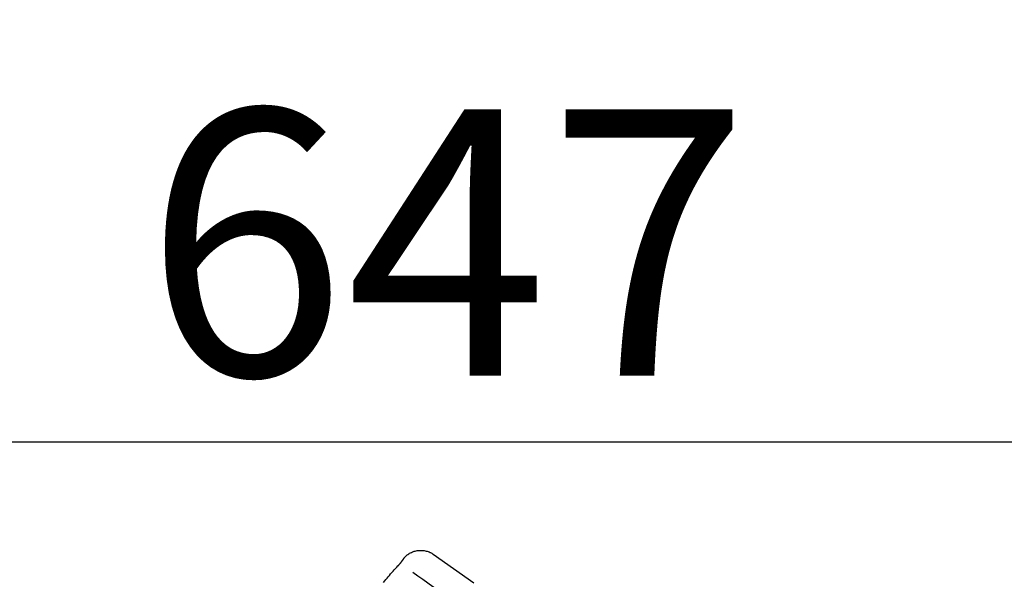
# Model space of a CAD drawing. Extents: x 27948 to 54421, y -25 to 8845.
# Drawn here: x 38975 to 39197, y 3138 to 3265 of the extents above; entities that cross this region are included whole.
import ezdxf

# ---------------------------------------------------------------- set-up
doc = ezdxf.new("R2010")
doc.units = 0
doc.header["$LTSCALE"] = 50
doc.header["$MEASUREMENT"] = 0
doc.layers.get('0').update_dxf_attribs({"linetype": 'CONTINUOUS'})
doc.layers.get('DEFPOINTS').update_dxf_attribs({"color": 146, "linetype": 'CONTINUOUS'})
doc.layers.add('150-機器', color=8, linetype='CONTINUOUS')
doc.layers.add('166-寸法B', color=11, linetype='CONTINUOUS')
doc.styles.add('KH001', font='txt')
doc.dimstyles.new('KH1xx030', dxfattribs={"dimscale": 30, "dimtxt": 2, "dimasz": 0.6, "dimexe": 0.3, "dimexo": 1.2, "dimgap": 0.5, "dimtad": 3, "dimdec": 1, "dimdsep": 46, "dimlunit": 6, "dimtxsty": 'KH001', "dimblk": 'DOT', "dimcen": 1, "dimdle": 1, "dimclrd": 256, "dimclre": 256, "dimclrt": 256, "dimadec": 0, "dimazin": 0, "dimtfac": 1, "dimtdec": 1, "dimtix": 1, "dimtmove": 2, "dimatfit": 3, "dimldrblk": 'CLOSEDBLANK', "dimfxl": 1, "dimtolj": 1, "dimtzin": 0, "dimlwd": -1, "dimlwe": -1, "dimarcsym": 0})

# ---------------------------------------------------------------- blocks, each defined once
blk = doc.blocks.new('F402_D')
at = {"layer": '150-機器', "color": 13, "linetype": 'Continuous'}
blk.add_line((-259.61, 246.19), (-250.47, 239.79), dxfattribs=at)
for points in [[(-266.12, 245.42), (-266.07, 245.47), (-266.02, 245.53), (-265.97, 245.59), (-265.92, 245.64), (-265.82, 245.75), (-265.71, 245.85), (-265.6, 245.95), (-265.48, 246.05), (-265.3, 246.18), (-265.11, 246.31), (-264.92, 246.43), (-264.71, 246.53), (-264.51, 246.63), (-264.3, 246.72), (-264.09, 246.8), (-263.87, 246.87), (-263.66, 246.93), (-263.44, 246.98), (-263.21, 247.02), (-262.99, 247.05), (-262.76, 247.07), (-262.54, 247.08), (-262.31, 247.08), (-262.08, 247.07), (-261.86, 247.05), (-261.63, 247.02), (-261.41, 246.98), (-261.19, 246.93), (-260.97, 246.87), (-260.75, 246.8), (-260.54, 246.72), (-260.33, 246.63), (-260.2, 246.56), (-260.07, 246.49), (-259.94, 246.41), (-259.81, 246.33), (-259.75, 246.29), (-259.69, 246.24), (-259.63, 246.2), (-259.57, 246.16)], [(-267.56, 243.58), (-267.55, 243.59), (-267.55, 243.59), (-267.54, 243.6), (-267.54, 243.6), (-267.53, 243.62), (-267.52, 243.63), (-267.5, 243.64), (-267.49, 243.65), (-267.48, 243.67), (-267.46, 243.69), (-267.44, 243.7), (-267.43, 243.72), (-267.41, 243.74), (-267.39, 243.76), (-267.38, 243.78), (-267.36, 243.8), (-267.34, 243.82), (-267.32, 243.85), (-267.29, 243.88), (-267.27, 243.9), (-267.24, 243.93), (-267.21, 243.97), (-267.19, 244), (-267.16, 244.03), (-267.13, 244.07), (-267.09, 244.1), (-267.06, 244.14), (-267.03, 244.18), (-267, 244.21), (-266.97, 244.25), (-266.94, 244.28), (-266.91, 244.32), (-266.89, 244.34), (-266.87, 244.37), (-266.85, 244.39), (-266.83, 244.42), (-266.82, 244.43), (-266.81, 244.45), (-266.79, 244.47), (-266.78, 244.48), (-266.77, 244.49), (-266.76, 244.51), (-266.75, 244.52), (-266.74, 244.53), (-266.74, 244.54), (-266.73, 244.55), (-266.72, 244.56), (-266.71, 244.57), (-266.71, 244.57), (-266.71, 244.58), (-266.7, 244.58), (-266.7, 244.59), (-266.7, 244.59), (-266.7, 244.59), (-266.69, 244.59), (-266.69, 244.6)], [(-266.69, 244.6), (-266.69, 244.6), (-266.69, 244.6), (-266.68, 244.61), (-266.68, 244.61), (-266.67, 244.62), (-266.67, 244.63), (-266.66, 244.64), (-266.65, 244.65), (-266.64, 244.67), (-266.63, 244.68), (-266.62, 244.7), (-266.61, 244.72), (-266.6, 244.74), (-266.58, 244.76), (-266.57, 244.78), (-266.55, 244.8), (-266.53, 244.82), (-266.52, 244.85), (-266.5, 244.87), (-266.48, 244.9), (-266.46, 244.93), (-266.44, 244.95), (-266.42, 244.98), (-266.4, 245.01), (-266.39, 245.03), (-266.37, 245.06), (-266.36, 245.08), (-266.34, 245.1), (-266.33, 245.12), (-266.31, 245.14), (-266.3, 245.16), (-266.29, 245.17), (-266.28, 245.19), (-266.27, 245.2), (-266.26, 245.22), (-266.25, 245.23), (-266.24, 245.24), (-266.23, 245.26), (-266.22, 245.27), (-266.21, 245.28), (-266.21, 245.29), (-266.2, 245.3), (-266.19, 245.31), (-266.18, 245.32), (-266.18, 245.33), (-266.17, 245.34), (-266.16, 245.35), (-266.16, 245.36), (-266.15, 245.37), (-266.15, 245.37), (-266.15, 245.38), (-266.14, 245.38), (-266.14, 245.38), (-266.14, 245.39), (-266.14, 245.39), (-266.14, 245.39)], [(-266.14, 245.39), (-266.14, 245.39), (-266.13, 245.39), (-266.13, 245.4), (-266.13, 245.4), (-266.13, 245.4), (-266.13, 245.4), (-266.13, 245.4), (-266.13, 245.41), (-266.12, 245.41), (-266.12, 245.41), (-266.12, 245.42), (-266.12, 245.42), (-266.12, 245.42), (-266.11, 245.42), (-266.11, 245.43), (-266.11, 245.43), (-266.11, 245.43), (-266.11, 245.43), (-266.11, 245.43), (-266.1, 245.44), (-266.1, 245.44), (-266.1, 245.44), (-266.1, 245.44), (-266.1, 245.44), (-266.1, 245.44), (-266.1, 245.45), (-266.1, 245.45), (-266.1, 245.45), (-266.1, 245.45), (-266.09, 245.45), (-266.09, 245.45), (-266.09, 245.45)], [(-270.81, 239.86), (-270.55, 240.18), (-270.28, 240.49), (-270.02, 240.81), (-269.75, 241.12), (-269.48, 241.43), (-269.21, 241.75), (-268.94, 242.05), (-268.67, 242.36), (-268.39, 242.67), (-268.11, 242.97), (-267.84, 243.28), (-267.56, 243.58)], [(-264.23, 242.14), (-263.1, 241.34), (-261.97, 240.55), (-260.83, 239.76), (-259.7, 238.96), (-258.98, 238.46), (-258.26, 237.95), (-257.54, 237.45), (-256.82, 236.95), (-256.43, 236.67), (-256.03, 236.4), (-255.64, 236.12), (-255.25, 235.85)]]:
    blk.add_lwpolyline(points, dxfattribs=at)
blk = doc.blocks.new('_Dot')
at = {"color": 0, "linetype": 'ByBlock', "lineweight": -2}
blk.add_line((-0.5, 0), (-1, 0), dxfattribs=at)
at = {"color": 0, "linetype": 'ByBlock', "const_width": 0.5}
blk.add_lwpolyline([(-0.25, 0, 1), (0.25, 0, 1)], format="xyb", close=True, dxfattribs=at)
blk = doc.blocks.new('*D273')
at = {"layer": '166-寸法B', "transparency": 16777216}
for p, q in [((38747.67, 2931.11), (38747.67, 3313.31)), ((39397.67, 2931.11), (39397.67, 3313.31)), ((38765.67, 3304.31), (39379.67, 3304.31))]:
    blk.add_line(p, q, dxfattribs=at)
at = {"layer": 'DEFPOINTS', "color": 0, "transparency": 16777216}
for p in [(39397.67, 3304.31), (38747.67, 2895.11), (39397.67, 2895.11)]:
    blk.add_point(p, dxfattribs=at)
at = {"layer": '166-寸法B', "transparency": 16777216, "xscale": 18, "yscale": 18, "zscale": 18, "rotation": 180}
blk.add_blockref('_Dot', (38747.67, 3304.31), dxfattribs=at)
at = {"layer": '166-寸法B', "transparency": 16777216, "xscale": 18, "yscale": 18, "zscale": 18}
blk.add_blockref('_Dot', (39397.67, 3304.31), dxfattribs=at)
at = {"layer": '166-寸法B', "transparency": 16777216, "insert": (39072.67, 3349.31), "char_height": 60, "attachment_point": 5, "style": 'KH001'}
blk.add_mtext('\\A1;650', dxfattribs=at)
blk = doc.blocks.new('_ClosedBlank')
at = {"color": 0, "linetype": 'ByBlock', "lineweight": -2}
for p, q in [((-1, 0.167), (0, 0)), ((-1, 0.167), (-1, -0.167)), ((0, 0), (-1, -0.167))]:
    blk.add_line(p, q, dxfattribs=at)
blk = doc.blocks.new('*D275')
at = {"layer": '166-寸法B', "transparency": 16777216}
for p, q in [((38747.67, 2931.11), (38747.67, 3178.31)), ((39394.67, 2931.11), (39394.67, 3178.31)), ((39376.67, 3169.31), (38765.67, 3169.31))]:
    blk.add_line(p, q, dxfattribs=at)
at = {"layer": 'DEFPOINTS', "color": 0, "transparency": 16777216}
for p in [(38747.67, 3169.31), (38747.67, 2895.11), (39394.67, 2895.11)]:
    blk.add_point(p, dxfattribs=at)
at = {"layer": '166-寸法B', "transparency": 16777216, "xscale": 18, "yscale": 18, "zscale": 18, "rotation": 180}
blk.add_blockref('_Dot', (38747.67, 3169.31), dxfattribs=at)
at = {"layer": '166-寸法B', "transparency": 16777216, "xscale": 18, "yscale": 18, "zscale": 18}
blk.add_blockref('_Dot', (39394.67, 3169.31), dxfattribs=at)
at = {"layer": '166-寸法B', "transparency": 16777216, "insert": (39071.17, 3214.31), "char_height": 60, "attachment_point": 5, "style": 'KH001'}
blk.add_mtext('\\A1;647', dxfattribs=at)

msp = doc.modelspace()

# ---------------------------------------------------------------- block references
at = {"layer": '150-機器'}
msp.add_blockref('F402_D', (39327.67, 2897.81), dxfattribs=at)

# ---------------------------------------------------------------- dimensions: what is measured, and where the dimension line sits
at = {"layer": '166-寸法B'}
for base, p1, p2, picture, middle in [((39397.67, 3304.31), (38747.67, 2895.11), (39397.67, 2895.11), '*D273', (39072.67, 3349.31)), ((38747.67, 3169.31), (39394.67, 2895.11), (38747.67, 2895.11), '*D275', (39071.17, 3214.31))]:
    dim = msp.add_linear_dim(base=base, p1=p1, p2=p2, dimstyle='KH1xx030', dxfattribs=at)
    dim.commit()
    dim.dimension.update_dxf_attribs({"geometry": picture, "text_midpoint": middle})

doc.saveas('drawing.dxf')
